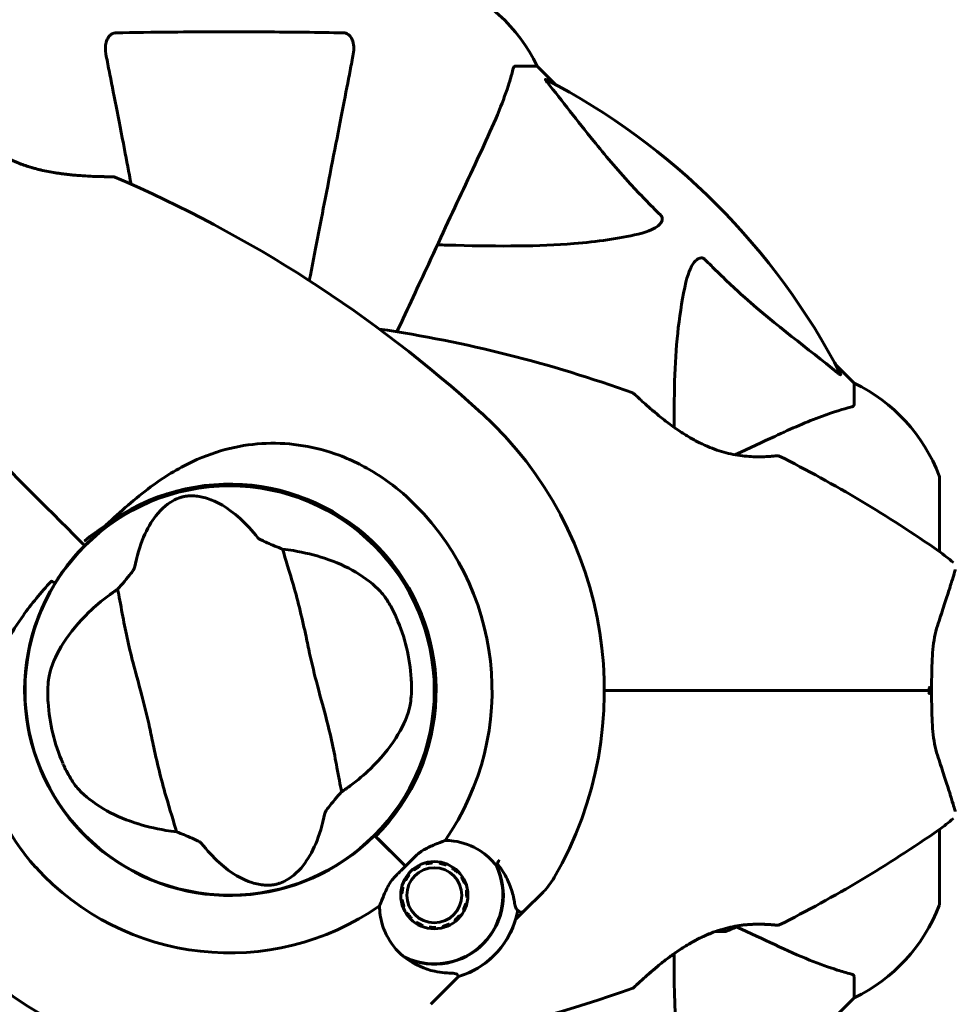
# Model space of a CAD drawing. Units: millimetres. Extents: x 10968 to 20799, y 3003 to 21998.
# Drawn here: x 18732 to 18870, y 11058 to 11203 of the extents above; entities that cross this region are included whole.
import ezdxf

# ---------------------------------------------------------------- set-up
doc = ezdxf.new("R2010")
doc.units = ezdxf.units.MM
doc.header["$LTSCALE"] = 90
doc.layers.add('Widoczne (ISO)', color=7, linetype='Continuous', lineweight=60)
doc.layers.add('Wymiar (ISO)', color=116, linetype='Continuous', lineweight=18)
doc.styles.add('Tekst etykiety (ISO)', font='tahoma.ttf')
doc.dimstyles.new('Domyślne (ISO)', dxfattribs={"dimscale": 90, "dimtxt": 3.5, "dimasz": 2.5, "dimexe": 3.175, "dimexo": 0, "dimgap": 0.762, "dimtad": 1, "dimtoh": 1, "dimdec": 0, "dimrnd": 1e-08, "dimzin": 0, "dimtxsty": 'Tekst etykiety (ISO)', "dimcen": 0.09, "dimdle": 10, "dimclrd": 256, "dimclre": 256, "dimclrt": 256, "dimadec": 0, "dimazin": 0, "dimtfac": 0.714286, "dimtdec": 0, "dimtmove": 0, "dimatfit": 3, "dimfxl": 0, "dimtolj": 1, "dimtzin": 0, "dimlwd": 50, "dimlwe": 50, "dimarcsym": 0})

# ---------------------------------------------------------------- blocks, each defined once
blk = doc.blocks.new('*D8')
at = {"layer": 'Defpoints', "color": 0}
for p in [(13887.69, 11096.38), (19146.97, 9066.03), (19146.97, 6175.68)]:
    blk.add_point(p, dxfattribs=at)
at = {"layer": 'Wymiar (ISO)', "lineweight": 50}
for p, q in [((13887.69, 11096.38), (13887.69, 5889.93)), ((19146.97, 9066.03), (19146.97, 5889.93)), ((14112.69, 6175.68), (18921.97, 6175.68))]:
    blk.add_line(p, q, dxfattribs=at)
at = {"layer": 'Wymiar (ISO)'}
for points in [[(14112.69, 6213.18), (14112.69, 6138.18), (13887.69, 6175.68)], [(18921.97, 6213.18), (18921.97, 6138.18), (19146.97, 6175.68)]]:
    blk.add_solid(points, dxfattribs=at)
at = {"layer": 'Wymiar (ISO)', "lineweight": 50, "insert": (16517.33, 6572.37), "char_height": 315, "attachment_point": 2, "style": 'Tekst etykiety (ISO)'}
blk.add_mtext('\\A1;5259', dxfattribs=at)

msp = doc.modelspace()

# ---------------------------------------------------------------- linework, layer by layer
at = {"layer": 'Widoczne (ISO)'}
for p, q in [((18805.4, 11195.88), (18808.57, 11195.88)), ((18811.31, 11193.14), (18808.57, 11195.88)), ((18808.57, 11195.88), (18811.31, 11193.14)), ((18855.27, 11149.18), (18852.52, 11151.93)), ((18852.52, 11151.93), (18855.27, 11149.18)), ((18855.27, 11146.02), (18855.27, 11149.18)), ((18867.86, 11124.32), (18867.86, 11135.18)), ((18740.32, 11126.83), (18741.56, 11125.59)), ((18741.56, 11125.59), (18740.32, 11126.83)), ((18741.56, 11125.59), (18741.91, 11125.24)), ((18741.91, 11125.24), (18741.56, 11125.59)), ((18867.86, 11072.58), (18867.86, 11083.44)), ((18784.77, 11082.38), (18784.62, 11082.53)), ((18789.16, 11077.98), (18784.77, 11082.38)), ((18789.16, 11077.98), (18785.13, 11082.02)), ((18790.42, 11077.44), (18790.31, 11077.57)), ((18791.18, 11078.14), (18791.26, 11077.98)), ((18792.19, 11078.34), (18792.14, 11078.51)), ((18793.17, 11078.67), (18793.17, 11078.49)), ((18794.17, 11078.44), (18794.2, 11078.61)), ((18795.2, 11078.35), (18795.14, 11078.18)), ((18796.02, 11077.73), (18796.12, 11077.88)), ((18789.58, 11076.84), (18789.71, 11076.73)), ((18796.92, 11077.22), (18796.8, 11077.1)), ((18797.43, 11076.33), (18797.57, 11076.42)), ((18788.64, 11075.01), (18788.81, 11074.96)), ((18789.17, 11075.89), (18789.01, 11075.97)), ((18798.05, 11075.5), (18797.88, 11075.43)), ((18788.65, 11073.97), (18788.48, 11073.98)), ((18798.14, 11074.47), (18798.31, 11074.5)), ((18798.37, 11073.46), (18798.19, 11073.47)), ((18806.62, 11071.37), (18809.5, 11074.24)), ((18788.53, 11072.95), (18788.71, 11072.98)), ((18788.96, 11072.01), (18788.8, 11071.95)), ((18798.04, 11072.49), (18798.2, 11072.44)), ((18789.27, 11071.03), (18789.42, 11071.12)), ((18790.05, 11070.35), (18789.92, 11070.22)), ((18797.14, 11070.72), (18797.27, 11070.61)), ((18797.83, 11071.48), (18797.68, 11071.55)), ((18805.4, 11070.14), (18806.62, 11071.37)), ((18790.73, 11069.57), (18790.82, 11069.72)), ((18791.71, 11069.27), (18791.65, 11069.1)), ((18792.65, 11068.84), (18792.67, 11069.01)), ((18793.67, 11068.95), (18793.68, 11068.78)), ((18794.7, 11068.94), (18794.66, 11069.11)), ((18795.59, 11069.47), (18795.67, 11069.31)), ((18796.54, 11069.88), (18796.43, 11070.01)), ((18797, 11061.75), (18795.78, 11060.53)), ((18855.27, 11061.75), (18855.27, 11058.58)), ((18795.78, 11060.53), (18792.9, 11057.65)), ((18852.52, 11055.84), (18855.27, 11058.58)), ((18855.27, 11058.58), (18852.52, 11055.84))]:
    msp.add_line(p, q, dxfattribs=at)
for centre, radius in [((18763.27, 11103.88), 30.15), ((18793.42, 11073.72), 4.95), ((18793.42, 11073.72), 4.05)]:
    msp.add_circle(centre, radius, dxfattribs=at)
for centre, radius, start, end in [((18786.04, 11185.04), 25, 25.6956, 69.1867), ((18786.04, 11185.04), 25, 25.6956, 69.1867), ((18763.27, 11103.88), 101.36, 27.3738, 62.6262), ((18746.18, 11179.07), 0.5, 66.7412, 89.778), ((18669.74, 11001.23), 194.07, 47.662, 66.7412), ((18756.82, 10965.17), 194.07, 70.1586, 81.5538), ((18844.43, 11126.65), 25, 20.8133, 64.3044), ((18844.43, 11126.65), 25, 20.8133, 64.3044), ((18822.52, 11147.24), 0.5, 46.562, 70.1586), ((18763.27, 11103.88), 55.2, 330.0482, 47.662), ((18844.02, 11137.98), 0.5, 63.2249, 96.4412), ((18756.82, 10965.17), 194.07, 55.1334, 63.2249), ((18866.86, 11135.18), 1, 0, 20.8133), ((18866.86, 11135.18), 1, 0, 20.8133), ((18763.27, 11103.88), 30.2, 315, 135), ((18763.27, 11103.88), 30.41, 315, 126.7901), ((18763.27, 11103.88), 38.66, 325.161, 47.662), ((18763.27, 11103.88), 30.2, 135, 135.8934), ((18853.47, 11103.88), 25, 48.9526, 55.1334), ((18763.27, 11103.88), 30.2, 148.387, 315), ((18763.27, 11103.88), 26.81, 3.6853, 23.5868), ((18763.27, 11103.88), 26.81, 183.6853, 203.5868), ((18853.47, 11103.88), 25, 304.8666, 311.0474), ((18756.82, 11242.6), 194.07, 296.7751, 304.8666), ((18763.27, 11103.88), 38.66, 222.338, 304.839), ((18793.42, 11073.72), 10.11, 244.0409, 25.9591), ((18793.42, 11073.72), 10.17, 245.6097, 26.1603), ((18763.27, 11103.88), 46.93, 326.7502, 327.8557), ((18802.43, 11081.32), 10, 315, 330.0482), ((18844.43, 11081.11), 25, 295.6956, 339.1867), ((18844.43, 11081.11), 25, 295.6956, 339.1867), ((18866.86, 11072.58), 1, 339.1867, 0), ((18866.86, 11072.58), 1, 339.1867, 0), ((18793.42, 11073.72), 12.5, 286.6424, 349.6349), ((18793.42, 11073.72), 12.5, 286.6424, 343.3576), ((18833.27, 11077.55), 9.67, 288.7689, 300.5106), ((18844.02, 11069.79), 0.5, 263.5588, 296.7751), ((18763.27, 11103.88), 55.2, 222.338, 299.9518), ((18822.52, 11060.52), 0.5, 289.8414, 313.438), ((18756.82, 11242.6), 194.07, 272.662, 289.8414)]:
    msp.add_arc(centre, radius, start, end, dxfattribs=at)
for centre, ratio, start_param, end_param in [((18835.4, 11077.55), 0.703363, 6.202126, 6.368921), ((18834.03, 11077.55), 0.967279, 0.100898, 0.189619), ((18836.16, 11077.55), 0.263916, 6.093567, 6.372631)]:
    msp.add_ellipse(centre, major_axis=(0, -9.19), ratio=ratio, start_param=start_param, end_param=end_param, dxfattribs=at)
for points, knots in [([(18745.04, 11197.65), (18744.92, 11198.27), (18744.94, 11198.87), (18745.14, 11199.66), (18745.26, 11199.92), (18745.5, 11200.27), (18745.61, 11200.4), (18745.85, 11200.59), (18745.96, 11200.65), (18746.15, 11200.72), (18746.22, 11200.74), (18746.36, 11200.77), (18746.44, 11200.78), (18746.51, 11200.78)], [0, 0, 0, 0, 0.2316755, 0.2316755, 0.3642878, 0.3642878, 0.4481993, 0.4481993, 0.5091909, 0.5091909, 0.5443069, 0.5443069, 0.5810898, 0.5810898, 0.5810898, 0.5810898]), ([(18746.51, 11200.78), (18749.18, 11200.83), (18751.96, 11200.87), (18759.27, 11200.93), (18763.85, 11200.94), (18772.39, 11200.89), (18776.31, 11200.85), (18780.02, 11200.78)], [-3.948618, -3.948618, -3.948618, -3.948618, -3.078035, -3.078035, -1.710872, -1.710872, -0.498651, -0.498651, -0.498651, -0.498651]), ([(18780.02, 11200.78), (18780.15, 11200.78), (18780.28, 11200.76), (18780.52, 11200.68), (18780.62, 11200.62), (18780.84, 11200.47), (18780.94, 11200.38), (18781.16, 11200.11), (18781.26, 11199.93), (18781.46, 11199.47), (18781.53, 11199.13), (18781.59, 11198.39), (18781.56, 11198.02), (18781.49, 11197.65)], [0, 0, 0, 0, 0.0405527, 0.0405527, 0.0770027, 0.0770027, 0.1196644, 0.1196644, 0.1860906, 0.1860906, 0.2931262, 0.2931262, 0.4025768, 0.4025768, 0.4025768, 0.4025768]), ([(18745.04, 11197.65), (18745.18, 11196.9), (18745.34, 11196.09), (18745.81, 11193.66), (18746.16, 11191.9), (18746.91, 11188.01), (18747.33, 11185.89), (18748.09, 11181.97), (18748.42, 11180.27), (18748.76, 11178.48)], [0.494658, 0.494658, 0.494658, 0.494658, 1.116027, 1.116027, 2.232055, 2.232055, 3.348082, 3.348082, 4.144817, 4.144817, 4.144817, 4.144817]), ([(18775, 11164.27), (18775.84, 11168.56), (18776.62, 11172.59), (18777.34, 11176.29), (18777.84, 11178.88), (18778.32, 11181.31), (18779.2, 11185.88), (18779.62, 11188.01), (18780.37, 11191.89), (18780.72, 11193.66), (18781.19, 11196.09), (18781.35, 11196.9), (18781.49, 11197.65)], [2.867497, 2.867497, 2.867497, 2.867497, 4.465509, 4.465509, 4.465509, 5.581887, 5.581887, 6.698264, 6.698264, 7.814641, 7.814641, 8.436361, 8.436361, 8.436361, 8.436361]), ([(18800.71, 11184.18), (18801.55, 11185.99), (18802.32, 11187.72), (18803.56, 11190.79), (18804.06, 11192.16), (18804.67, 11194.11), (18804.85, 11194.77), (18805.01, 11195.37)], [-2.923859, -2.923859, -2.923859, -2.923859, -1.830403, -1.830403, -0.841646, -0.841646, -0.273627, -0.273627, -0.273627, -0.273627]), ([(18805.4, 11195.88), (18805.32, 11195.88), (18805.26, 11195.86), (18805.12, 11195.73), (18805.07, 11195.58), (18805.01, 11195.37)], [0, 0, 0, 0, 0.0651008, 0.0651008, 0.1767336, 0.1767336, 0.1767336, 0.1767336]), ([(18810.08, 11193.45), (18810.08, 11193.46), (18810.07, 11193.47), (18809.97, 11193.6), (18809.88, 11193.71), (18809.8, 11193.85), (18809.78, 11193.89), (18809.79, 11193.92), (18809.81, 11193.92), (18809.86, 11193.9), (18809.86, 11193.9), (18809.87, 11193.9)], [0.8751293, 0.8751293, 0.8751293, 0.8751293, 0.8786792, 0.8786792, 0.9337906, 0.9337906, 0.9692974, 0.9692974, 1.0016433, 1.0016433, 1.0082698, 1.0082698, 1.0082698, 1.0082698]), ([(18810.08, 11193.45), (18812.25, 11190.77), (18814.49, 11187.83), (18818.55, 11182.81), (18820.32, 11180.69), (18823.73, 11176.97), (18825.21, 11175.45), (18826.74, 11173.95)], [-3.381682, -3.381682, -3.381682, -3.381682, -2.051079, -2.051079, -1.136838, -1.136838, -0.473976, -0.473976, -0.473976, -0.473976]), ([(18746.18, 11179.57), (18746.18, 11179.57), (18746.14, 11179.57), (18746.01, 11179.57), (18745.91, 11179.57), (18745.65, 11179.57), (18745.48, 11179.57), (18745.06, 11179.58), (18744.8, 11179.59), (18744.19, 11179.6), (18743.84, 11179.61), (18743, 11179.64), (18742.52, 11179.66), (18741.42, 11179.73), (18740.8, 11179.77), (18739.45, 11179.9), (18738.7, 11179.99), (18737.57, 11180.16), (18737.19, 11180.22), (18736.44, 11180.36), (18736.07, 11180.44), (18735.01, 11180.67), (18734.31, 11180.86), (18733.03, 11181.26), (18732.45, 11181.47), (18731.39, 11181.91), (18730.89, 11182.13), (18729.98, 11182.6), (18729.56, 11182.83), (18728.77, 11183.32), (18728.4, 11183.56), (18727.69, 11184.07), (18727.36, 11184.33), (18726.73, 11184.84), (18726.44, 11185.1), (18725.9, 11185.59), (18725.65, 11185.84), (18725.21, 11186.28), (18725.01, 11186.49), (18724.69, 11186.84), (18724.55, 11187), (18724.36, 11187.22), (18724.29, 11187.29), (18724.2, 11187.4), (18724.18, 11187.42), (18724.18, 11187.42)], [-5.135325, -5.135325, -5.135325, -5.135325, -5.01869, -5.01869, -4.899461, -4.899461, -4.77145, -4.77145, -4.630815, -4.630815, -4.470475, -4.470475, -4.284616, -4.284616, -4.07056, -4.07056, -3.834097, -3.834097, -3.716513, -3.716513, -3.603757, -3.603757, -3.391802, -3.391802, -3.211601, -3.211601, -3.051451, -3.051451, -2.903662, -2.903662, -2.75807, -2.75807, -2.610572, -2.610572, -2.457406, -2.457406, -2.297033, -2.297033, -2.133025, -2.133025, -1.965731, -1.965731, -1.82289, -1.82289, -1.680048, -1.680048, -1.680048, -1.680048]), ([(18724.18, 11187.42), (18724.18, 11187.42), (18724.21, 11187.39), (18724.33, 11187.25), (18724.42, 11187.15), (18724.66, 11186.88), (18724.81, 11186.71), (18725.17, 11186.32), (18725.39, 11186.1), (18725.87, 11185.62), (18726.14, 11185.37), (18726.73, 11184.84), (18727.05, 11184.57), (18727.74, 11184.04), (18728.09, 11183.78), (18728.84, 11183.27), (18729.24, 11183.02), (18730.06, 11182.55), (18730.49, 11182.33), (18731.39, 11181.91), (18731.86, 11181.7), (18732.86, 11181.32), (18733.39, 11181.14), (18734.53, 11180.8), (18735.14, 11180.64), (18736.45, 11180.35), (18737.14, 11180.23), (18738.57, 11180.01), (18739.31, 11179.92), (18740.38, 11179.81), (18740.74, 11179.78), (18741.41, 11179.73), (18741.73, 11179.71), (18742.63, 11179.66), (18743.17, 11179.63), (18744.1, 11179.6), (18744.48, 11179.59), (18745.1, 11179.58), (18745.35, 11179.58), (18745.73, 11179.57), (18745.88, 11179.57), (18746.11, 11179.57), (18746.18, 11179.57), (18746.18, 11179.57)], [-1.680048, -1.680048, -1.680048, -1.680048, -1.516036, -1.516036, -1.349931, -1.349931, -1.182492, -1.182492, -1.016732, -1.016732, -0.853593, -0.853593, -0.695436, -0.695436, -0.544543, -0.544543, -0.397581, -0.397581, -0.252375, -0.252375, -0.10089, -0.10089, 0.063714, 0.063714, 0.249174, 0.249174, 0.460411, 0.460411, 0.696489, 0.696489, 0.814568, 0.814568, 0.928117, 0.928117, 1.142095, 1.142095, 1.321936, 1.321936, 1.474461, 1.474461, 1.607979, 1.607979, 1.77459, 1.77459, 1.77459, 1.77459]), ([(18787.91, 11156.73), (18789.53, 11160.21), (18791.09, 11163.54), (18794.57, 11171.01), (18796.4, 11174.95), (18798.01, 11178.4), (18798.99, 11180.5), (18799.89, 11182.43), (18800.71, 11184.18)], [2.647976, 2.647976, 2.647976, 2.647976, 4.09795, 4.09795, 6.113906, 6.113906, 6.113906, 7.34072, 7.34072, 7.34072, 7.34072]), ([(18826.74, 11173.95), (18826.75, 11173.94), (18826.76, 11173.93), (18826.81, 11173.88), (18826.85, 11173.83), (18826.92, 11173.72), (18826.95, 11173.66), (18827, 11173.52), (18827.01, 11173.44), (18827, 11173.21), (18826.96, 11173.07), (18826.82, 11172.8), (18826.71, 11172.66), (18826.58, 11172.53), (18826.15, 11172.1), (18825.37, 11171.67), (18823.96, 11171.25), (18823.7, 11171.18), (18823.43, 11171.12)], [3.5334714, 3.5334714, 3.5334714, 3.5334714, 3.5360525, 3.5360525, 3.5562458, 3.5562458, 3.5793269, 3.5793269, 3.6167663, 3.6167663, 3.6956214, 3.6956214, 3.804605, 3.804605, 3.804605, 4.1935737, 4.1935737, 4.2774028, 4.2774028, 4.2774028, 4.2774028]), ([(18823.43, 11171.12), (18820.6, 11170.46), (18817.45, 11170), (18808.84, 11169.31), (18803.04, 11169.31), (18795.71, 11169.5), (18794.8, 11169.52), (18793.89, 11169.55)], [-5.840532, -5.840532, -5.840532, -5.840532, -4.31233, -4.31233, -2.04169, -2.04169, -1.725442, -1.725442, -1.725442, -1.725442]), ([(18830.5, 11164.05), (18830.87, 11165.63), (18831.38, 11166.67), (18831.92, 11167.2), (18832.13, 11167.42), (18832.36, 11167.55), (18832.67, 11167.62), (18832.78, 11167.63), (18832.96, 11167.6), (18833.04, 11167.57), (18833.17, 11167.5), (18833.22, 11167.46), (18833.29, 11167.4), (18833.31, 11167.38), (18833.33, 11167.36)], [4.2161666, 4.2161666, 4.2161666, 4.2161666, 4.692072, 4.692072, 4.692072, 4.8854145, 4.8854145, 4.96663, 4.96663, 5.010038, 5.010038, 5.039388, 5.039388, 5.0498949, 5.0498949, 5.0498949, 5.0498949]), ([(18833.33, 11167.36), (18833.74, 11166.95), (18834.15, 11166.53), (18836.1, 11164.59), (18837.63, 11163.15), (18843.8, 11157.67), (18848.37, 11154.31), (18852.84, 11150.7)], [-3.292921, -3.292921, -3.292921, -3.292921, -3.092582, -3.092582, -2.344532, -2.344532, -0.096806, -0.096806, -0.096806, -0.096806]), ([(18828.76, 11142.65), (18828.72, 11148.07), (18828.87, 11152.97), (18829.64, 11159.69), (18830.01, 11161.93), (18830.5, 11164.05)], [-6.2831, -6.2831, -6.2831, -6.2831, -3.871284, -3.871284, -2.578772, -2.578772, -2.578772, -2.578772]), ([(18853.28, 11150.49), (18853.3, 11150.45), (18853.31, 11150.42), (18853.29, 11150.4), (18853.26, 11150.4), (18853.17, 11150.45), (18853.11, 11150.49), (18852.97, 11150.59), (18852.91, 11150.64), (18852.84, 11150.7)], [0.66790836, 0.66790836, 0.66790836, 0.66790836, 0.68756319, 0.68756319, 0.70698655, 0.70698655, 0.72910654, 0.72910654, 0.74763999, 0.74763999, 0.74763999, 0.74763999]), ([(18843.96, 11138.48), (18843.96, 11138.48), (18843.91, 11138.47), (18843.73, 11138.45), (18843.6, 11138.44), (18843.24, 11138.4), (18843.01, 11138.38), (18842.48, 11138.35), (18842.17, 11138.33), (18841.49, 11138.31), (18841.12, 11138.31), (18840.33, 11138.33), (18839.9, 11138.35), (18839.03, 11138.43), (18838.59, 11138.48), (18837.7, 11138.62), (18837.24, 11138.71), (18836.32, 11138.92), (18835.86, 11139.05), (18834.93, 11139.35), (18834.46, 11139.52), (18833.49, 11139.91), (18832.99, 11140.14), (18831.96, 11140.65), (18831.43, 11140.94), (18830.33, 11141.6), (18829.76, 11141.96), (18828.62, 11142.74), (18828.05, 11143.16), (18827.22, 11143.8), (18826.96, 11144.01), (18826.19, 11144.63), (18825.72, 11145.02), (18824.92, 11145.72), (18824.57, 11146.03), (18823.99, 11146.55), (18823.76, 11146.76), (18823.4, 11147.1), (18823.25, 11147.23), (18823.05, 11147.43), (18822.98, 11147.49), (18822.88, 11147.58), (18822.86, 11147.6), (18822.86, 11147.6)], [-1.670426, -1.670426, -1.670426, -1.670426, -1.506902, -1.506902, -1.341279, -1.341279, -1.174001, -1.174001, -1.007842, -1.007842, -0.843818, -0.843818, -0.684575, -0.684575, -0.532983, -0.532983, -0.386198, -0.386198, -0.242391, -0.242391, -0.093746, -0.093746, 0.066234, 0.066234, 0.24486, 0.24486, 0.447157, 0.447157, 0.673502, 0.673502, 0.788155, 0.788155, 1.010678, 1.010678, 1.20757, 1.20757, 1.373826, 1.373826, 1.518853, 1.518853, 1.637616, 1.637616, 1.75638, 1.75638, 1.75638, 1.75638]), ([(18854.75, 11145.63), (18854.92, 11145.67), (18855.06, 11145.72), (18855.22, 11145.84), (18855.27, 11145.92), (18855.27, 11146.02)], [0, 0, 0, 0, 0.1541752, 0.1541752, 0.2866473, 0.2866473, 0.2866473, 0.2866473]), ([(18854.75, 11145.63), (18853.73, 11145.36), (18852.33, 11144.96), (18848.38, 11143.5), (18846.05, 11142.48), (18843.57, 11141.33)], [-2.891192, -2.891192, -2.891192, -2.891192, -1.528318, -1.528318, 0, 0, 0, 0]), ([(18843.57, 11141.33), (18841.81, 11140.51), (18839.88, 11139.61), (18837.78, 11138.63), (18837.77, 11138.63), (18837.76, 11138.62), (18837.75, 11138.62)], [4.887094, 4.887094, 4.887094, 4.887094, 6.113907, 6.113907, 6.113907, 6.120348, 6.120348, 6.120348, 6.120348]), ([(18745.05, 11128.24), (18747.2, 11130.25), (18749.36, 11132.19), (18753.58, 11135.31), (18755.59, 11136.56), (18761.49, 11139.34), (18765.16, 11140.16), (18772.3, 11140.43), (18775.93, 11139.83), (18781.43, 11137.78), (18783.38, 11136.79), (18786.66, 11134.67), (18788.03, 11133.62), (18789.3, 11132.46)], [0.437394, 0.437394, 0.437394, 0.437394, 1.335665, 1.335665, 2.108644, 2.108644, 3.44936, 3.44936, 4.840595, 4.840595, 5.656639, 5.656639, 6.296646, 6.296646, 6.296646, 6.296646]), ([(18749.24, 11121.96), (18749.94, 11125.44), (18751.08, 11127.92), (18753.31, 11130.78), (18754.27, 11131.53), (18755.39, 11132.09), (18755.59, 11132.18), (18755.95, 11132.3), (18756.11, 11132.35), (18756.44, 11132.44), (18756.59, 11132.47), (18756.93, 11132.52), (18757.11, 11132.54), (18757.55, 11132.57), (18757.83, 11132.57), (18758.68, 11132.51), (18759.31, 11132.4), (18761.32, 11131.75), (18762.97, 11130.89), (18765.7, 11128.4), (18766.59, 11127.45), (18767.44, 11126.37)], [0.206777, 0.206777, 0.206777, 0.206777, 1.765843, 1.765843, 2.836318, 2.836318, 3.102384, 3.102384, 3.308115, 3.308115, 3.490318, 3.490318, 3.717936, 3.717936, 4.112889, 4.112889, 4.940235, 4.940235, 6.583199, 6.583199, 7.390591, 7.390591, 7.390591, 7.390591]), ([(18745.05, 11128.24), (18743.97, 11127.53), (18742.92, 11126.77), (18741.91, 11125.94), (18741.91, 11125.93), (18741.9, 11125.93)], [2.9230718, 2.9230718, 2.9230718, 2.9230718, 3.1347187, 3.1347187, 3.136385, 3.136385, 3.136385, 3.136385]), ([(18767.44, 11126.37), (18767.47, 11126.35), (18767.5, 11126.32), (18767.58, 11126.26), (18767.63, 11126.22), (18767.78, 11126.13), (18767.9, 11126.07), (18768.23, 11125.9), (18768.5, 11125.78), (18769.52, 11125.33), (18770.35, 11124.99), (18771.08, 11124.71)], [0, 0, 0, 0, 0.0151508, 0.0151508, 0.033742, 0.033742, 0.0697851, 0.0697851, 0.143535, 0.143535, 0.3191937, 0.3191937, 0.3191937, 0.3191937]), ([(18737.55, 11119.71), (18737.71, 11119.98), (18737.89, 11120.25), (18739.1, 11122.09), (18740.28, 11123.56), (18741.58, 11124.9)], [8.9921845, 8.9921845, 8.9921845, 8.9921845, 9.0889572, 9.0889572, 9.6578931, 9.6578931, 9.6578931, 9.6578931]), ([(18779.76, 11088.95), (18779.54, 11089.99), (18779.33, 11091.19), (18778.66, 11094.81), (18778.13, 11097.36), (18777.2, 11100.94), (18776.72, 11102.63), (18775.78, 11106.18), (18775.4, 11107.73), (18774.87, 11110.18), (18774.7, 11111.02), (18774, 11114.29), (18773.37, 11116.95), (18772.07, 11121.45), (18771.49, 11123.24), (18771.08, 11124.71)], [-8.670723, -8.670723, -8.670723, -8.670723, -7.629846, -7.629846, -5.858386, -5.858386, -5.058101, -5.058101, -4.413951, -4.413951, -4.068779, -4.068779, -3.024201, -3.024201, -2.152299, -2.152299, -2.152299, -2.152299]), ([(18772.67, 11124.49), (18774.3, 11124.22), (18775.82, 11123.84), (18778.96, 11122.81), (18780.51, 11122.1), (18783.31, 11120.45), (18784.53, 11119.49), (18785.5, 11118.47)], [0.194826, 0.194826, 0.194826, 0.194826, 0.760477, 0.760477, 1.454331, 1.454331, 2.202676, 2.202676, 2.202676, 2.202676]), ([(18746.77, 11118.81), (18747.09, 11119.16), (18747.43, 11119.56), (18748.13, 11120.39), (18748.46, 11120.79), (18748.88, 11121.33), (18749.01, 11121.51), (18749.14, 11121.72), (18749.18, 11121.79), (18749.23, 11121.89), (18749.24, 11121.93), (18749.24, 11121.96)], [0.0301438, 0.0301438, 0.0301438, 0.0301438, 0.2023187, 0.2023187, 0.3866192, 0.3866192, 0.4998078, 0.4998078, 0.5509934, 0.5509934, 0.5793275, 0.5793275, 0.5793275, 0.5793275]), ([(18867.55, 11113.4), (18867.87, 11114.38), (18868.17, 11115.31), (18868.73, 11117.03), (18868.98, 11117.8), (18869.41, 11119.16), (18869.59, 11119.76), (18869.89, 11120.71), (18870, 11121.08), (18870.15, 11121.57), (18870.18, 11121.69), (18870.18, 11121.69)], [0, 0, 0, 0, 0.363611, 0.363611, 0.727223, 0.727223, 1.090834, 1.090834, 1.454445, 1.454445, 1.818057, 1.818057, 1.818057, 1.818057]), ([(18734.69, 11077.84), (18732.54, 11080.2), (18730.76, 11082.88), (18727.95, 11089.02), (18727.07, 11092.47), (18726.68, 11099.44), (18727.16, 11102.85), (18729.26, 11109.14), (18730.74, 11111.91), (18733.84, 11116.34), (18735.21, 11118.01), (18736.66, 11119.64)], [0.155968, 0.155968, 0.155968, 0.155968, 1.115261, 1.115261, 2.198537, 2.198537, 3.266815, 3.266815, 4.24236, 4.24236, 4.896886, 4.896886, 4.896886, 4.896886]), ([(18737.09, 11119.97), (18737.09, 11119.97), (18737.09, 11119.97), (18737.08, 11119.97), (18737.08, 11119.97), (18737.06, 11119.98), (18737.05, 11119.97), (18737, 11119.96), (18736.96, 11119.93), (18736.83, 11119.82), (18736.74, 11119.72), (18736.66, 11119.64), (18736.66, 11119.64), (18736.66, 11119.64)], [-0.6769435, -0.6769435, -0.6769435, -0.6769435, -0.6754271, -0.6754271, -0.6691157, -0.6691157, -0.6591481, -0.6591481, -0.6186601, -0.6186601, -0.5430404, -0.5430404, -0.5428072, -0.5428072, -0.5428072, -0.5428072]), ([(18737.09, 11119.97), (18737.15, 11119.93), (18737.2, 11119.9), (18737.31, 11119.84), (18737.36, 11119.81), (18737.44, 11119.76), (18737.48, 11119.74), (18737.51, 11119.72), (18737.53, 11119.72), (18737.54, 11119.71), (18737.55, 11119.71), (18737.55, 11119.71), (18737.55, 11119.71), (18737.55, 11119.71)], [-0.08051023, -0.08051023, -0.08051023, -0.08051023, -0.06099229, -0.06099229, -0.04146746, -0.04146746, -0.02192661, -0.02192661, -0.01096396, -0.01096396, 0, 0, 0.00031689, 0.00031689, 0.00031689, 0.00031689]), ([(18746.77, 11118.81), (18746.99, 11117.78), (18747.2, 11116.57), (18747.87, 11112.95), (18748.4, 11110.41), (18749.33, 11106.83), (18749.81, 11105.13), (18750.75, 11101.58), (18751.13, 11100.04), (18751.66, 11097.58), (18751.83, 11096.74), (18752.53, 11093.47), (18753.16, 11090.82), (18754.46, 11086.31), (18755.04, 11084.52), (18755.45, 11083.05)], [-8.670723, -8.670723, -8.670723, -8.670723, -7.629846, -7.629846, -5.858386, -5.858386, -5.058101, -5.058101, -4.413951, -4.413951, -4.068779, -4.068779, -3.024201, -3.024201, -2.152299, -2.152299, -2.152299, -2.152299]), ([(18785.5, 11118.47), (18785.71, 11118.25), (18785.94, 11117.96), (18786.48, 11117.19), (18786.8, 11116.67), (18787.25, 11115.85), (18787.39, 11115.58), (18787.58, 11115.18), (18787.64, 11115.05), (18787.75, 11114.82), (18787.79, 11114.72), (18787.84, 11114.61)], [0.0009406, 0.0009406, 0.0009406, 0.0009406, 0.1628187, 0.1628187, 0.3680847, 0.3680847, 0.460016, 0.460016, 0.5029793, 0.5029793, 0.5371055, 0.5371055, 0.5371055, 0.5371055]), ([(18736.82, 11106.66), (18737.22, 11108.04), (18737.87, 11109.48), (18739.76, 11112.43), (18741, 11113.94), (18743.41, 11116.26), (18744.39, 11117.09), (18745.46, 11117.88)], [0.001121, 0.001121, 0.001121, 0.001121, 0.764369, 0.764369, 1.553549, 1.553549, 2.013862, 2.013862, 2.013862, 2.013862]), ([(18866.69, 11103.89), (18866.69, 11104.58), (18866.69, 11105.27), (18866.71, 11106.65), (18866.72, 11107.32), (18866.77, 11108.65), (18866.81, 11109.3), (18866.93, 11110.56), (18867.01, 11111.17), (18867.23, 11112.33), (18867.37, 11112.88), (18867.55, 11113.4)], [0.270296, 0.270296, 0.270296, 0.270296, 0.47906, 0.47906, 0.687824, 0.687824, 0.896588, 0.896588, 1.105352, 1.105352, 1.314116, 1.314116, 1.314116, 1.314116]), ([(18736.51, 11102.16), (18736.5, 11102.3), (18736.49, 11102.44), (18736.48, 11102.79), (18736.47, 11102.99), (18736.46, 11103.6), (18736.47, 11104), (18736.52, 11104.88), (18736.56, 11105.35), (18736.68, 11106.1), (18736.75, 11106.4), (18736.82, 11106.66)], [0.0015488, 0.0015488, 0.0015488, 0.0015488, 0.0439954, 0.0439954, 0.1059642, 0.1059642, 0.2312081, 0.2312081, 0.396855, 0.396855, 0.537373, 0.537373, 0.537373, 0.537373]), ([(18790.02, 11105.61), (18790.03, 11105.46), (18790.04, 11105.32), (18790.06, 11104.98), (18790.06, 11104.77), (18790.07, 11104.16), (18790.06, 11103.76), (18790.01, 11102.88), (18789.97, 11102.42), (18789.85, 11101.67), (18789.78, 11101.36), (18789.71, 11101.11)], [0.0015489, 0.0015489, 0.0015489, 0.0015489, 0.0439954, 0.0439954, 0.1059641, 0.1059641, 0.2312079, 0.2312079, 0.3968548, 0.3968548, 0.5373731, 0.5373731, 0.5373731, 0.5373731]), ([(18818.47, 11103.88), (18820.34, 11103.88), (18822.2, 11103.88), (18834.09, 11103.88), (18844.05, 11103.88), (18853.81, 11103.88)], [2.443128, 2.443128, 2.443128, 2.443128, 3.002595, 3.002595, 6.00519, 6.00519, 6.00519, 6.00519]), ([(18853.81, 11103.88), (18844.05, 11103.88), (18834.09, 11103.88), (18822.2, 11103.88), (18820.34, 11103.88), (18818.47, 11103.88)], [0, 0, 0, 0, 3.002595, 3.002595, 3.562062, 3.562062, 3.562062, 3.562062]), ([(18853.81, 11103.88), (18854, 11103.88), (18854.17, 11103.88), (18854.66, 11103.88), (18854.96, 11103.88), (18855.58, 11103.88), (18855.89, 11103.88), (18857.91, 11103.88), (18859.58, 11103.88), (18862.32, 11103.88), (18863.41, 11103.88), (18865.22, 11103.88), (18865.96, 11103.88), (18866.68, 11103.88)], [7.40112, 7.40112, 7.40112, 7.40112, 7.457097, 7.457097, 7.554849, 7.554849, 7.656364, 7.656364, 8.213749, 8.213749, 8.588076, 8.588076, 8.848957, 8.848957, 8.848957, 8.848957]), ([(18866.68, 11103.88), (18865.96, 11103.88), (18865.22, 11103.88), (18863.41, 11103.88), (18862.32, 11103.88), (18859.58, 11103.88), (18857.91, 11103.88), (18855.89, 11103.88), (18855.58, 11103.88), (18854.96, 11103.88), (18854.66, 11103.88), (18854.17, 11103.88), (18854, 11103.88), (18853.81, 11103.88)], [0.387009, 0.387009, 0.387009, 0.387009, 0.647912, 0.647912, 1.022217, 1.022217, 1.579602, 1.579602, 1.681117, 1.681117, 1.778869, 1.778869, 1.834847, 1.834847, 1.834847, 1.834847]), ([(18866.23, 11104.39), (18866.23, 11104.39), (18866.23, 11104.39), (18866.31, 11104.32), (18866.38, 11104.26), (18866.5, 11104.14), (18866.55, 11104.08), (18866.63, 11103.98), (18866.66, 11103.94), (18866.68, 11103.89), (18866.69, 11103.88), (18866.68, 11103.88)], [-0.0005465, -0.0005465, -0.0005465, -0.0005465, 0, 0, 0.0338117, 0.0338117, 0.0663563, 0.0663563, 0.0988154, 0.0988154, 0.1241118, 0.1241118, 0.1241118, 0.1241118]), ([(18866.23, 11103.37), (18866.23, 11103.37), (18866.23, 11103.37), (18866.31, 11103.44), (18866.38, 11103.51), (18866.5, 11103.63), (18866.55, 11103.69), (18866.63, 11103.79), (18866.66, 11103.83), (18866.68, 11103.87), (18866.69, 11103.88), (18866.68, 11103.88)], [-0.1079607, -0.1079607, -0.1079607, -0.1079607, -0.1074874, -0.1074874, -0.0782047, -0.0782047, -0.0500193, -0.0500193, -0.021908, -0.021908, 0, 0, 0, 0]), ([(18867.55, 11094.37), (18867.37, 11094.89), (18867.23, 11095.44), (18867.01, 11096.6), (18866.93, 11097.21), (18866.81, 11098.46), (18866.77, 11099.11), (18866.72, 11100.44), (18866.71, 11101.12), (18866.69, 11102.49), (18866.69, 11103.19), (18866.69, 11103.88)], [0, 0, 0, 0, 0.208764, 0.208764, 0.417528, 0.417528, 0.626292, 0.626292, 0.835056, 0.835056, 1.04382, 1.04382, 1.04382, 1.04382]), ([(18789.71, 11101.11), (18789.31, 11099.73), (18788.66, 11098.29), (18786.78, 11095.34), (18785.54, 11093.82), (18783.12, 11091.51), (18782.14, 11090.68), (18781.07, 11089.88)], [0.001121, 0.001121, 0.001121, 0.001121, 0.764369, 0.764369, 1.553549, 1.553549, 2.013862, 2.013862, 2.013862, 2.013862]), ([(18870.18, 11086.07), (18870.18, 11086.07), (18870.15, 11086.2), (18870, 11086.69), (18869.88, 11087.06), (18869.59, 11088.01), (18869.41, 11088.6), (18868.98, 11089.97), (18868.73, 11090.74), (18868.17, 11092.45), (18867.87, 11093.38), (18867.55, 11094.37)], [1.818057, 1.818057, 1.818057, 1.818057, 2.182362, 2.182362, 2.546667, 2.546667, 2.910972, 2.910972, 3.275277, 3.275277, 3.639582, 3.639582, 3.639582, 3.639582]), ([(18741.03, 11089.3), (18740.82, 11089.52), (18740.59, 11089.81), (18740.05, 11090.58), (18739.73, 11091.09), (18739.28, 11091.92), (18739.14, 11092.18), (18738.95, 11092.58), (18738.89, 11092.71), (18738.78, 11092.95), (18738.74, 11093.05), (18738.69, 11093.15)], [0.0009407, 0.0009407, 0.0009407, 0.0009407, 0.1628187, 0.1628187, 0.3680848, 0.3680848, 0.460016, 0.460016, 0.5029794, 0.5029794, 0.5371056, 0.5371056, 0.5371056, 0.5371056]), ([(18753.86, 11083.28), (18752.23, 11083.55), (18750.71, 11083.92), (18747.57, 11084.96), (18746.02, 11085.66), (18743.22, 11087.31), (18742, 11088.27), (18741.03, 11089.3)], [0.194826, 0.194826, 0.194826, 0.194826, 0.760477, 0.760477, 1.454331, 1.454331, 2.202676, 2.202676, 2.202676, 2.202676]), ([(18779.76, 11088.95), (18779.44, 11088.6), (18779.1, 11088.21), (18778.4, 11087.38), (18778.07, 11086.98), (18777.65, 11086.44), (18777.52, 11086.26), (18777.39, 11086.04), (18777.35, 11085.97), (18777.3, 11085.87), (18777.29, 11085.84), (18777.29, 11085.81)], [0.0301438, 0.0301438, 0.0301438, 0.0301438, 0.2023187, 0.2023187, 0.3866192, 0.3866192, 0.4998078, 0.4998078, 0.5509934, 0.5509934, 0.5793275, 0.5793275, 0.5793275, 0.5793275]), ([(18777.29, 11085.81), (18776.59, 11082.32), (18775.45, 11079.84), (18773.22, 11076.98), (18772.26, 11076.23), (18771.15, 11075.68), (18770.94, 11075.59), (18770.58, 11075.46), (18770.42, 11075.41), (18770.09, 11075.33), (18769.94, 11075.3), (18769.6, 11075.24), (18769.43, 11075.22), (18768.98, 11075.19), (18768.7, 11075.19), (18767.85, 11075.25), (18767.22, 11075.37), (18765.21, 11076.01), (18763.57, 11076.87), (18760.83, 11079.36), (18759.95, 11080.31), (18759.09, 11081.39)], [0.206777, 0.206777, 0.206777, 0.206777, 1.765843, 1.765843, 2.836318, 2.836318, 3.102384, 3.102384, 3.308115, 3.308115, 3.490318, 3.490318, 3.717936, 3.717936, 4.112889, 4.112889, 4.940235, 4.940235, 6.583199, 6.583199, 7.390591, 7.390591, 7.390591, 7.390591]), ([(18759.09, 11081.39), (18759.06, 11081.42), (18759.03, 11081.45), (18758.95, 11081.51), (18758.9, 11081.54), (18758.75, 11081.64), (18758.63, 11081.7), (18758.31, 11081.86), (18758.03, 11081.99), (18757.01, 11082.44), (18756.18, 11082.78), (18755.45, 11083.05)], [0, 0, 0, 0, 0.0151508, 0.0151508, 0.033742, 0.033742, 0.0697851, 0.0697851, 0.143535, 0.143535, 0.3191937, 0.3191937, 0.3191937, 0.3191937]), ([(18789.16, 11077.98), (18789.37, 11078.19), (18789.56, 11078.38), (18790.05, 11078.88), (18790.37, 11079.22), (18790.91, 11079.72), (18791.14, 11079.91), (18791.56, 11080.23), (18791.76, 11080.36), (18791.96, 11080.47)], [0, 0, 0, 0, 0.0892681, 0.0892681, 0.2434802, 0.2434802, 0.344433, 0.344433, 0.4329441, 0.4329441, 0.4329441, 0.4329441]), ([(18791.96, 11080.47), (18792.48, 11080.74), (18792.99, 11080.97), (18794.02, 11081.41), (18794.54, 11081.61), (18795, 11081.8)], [0, 0, 0, 0, 0.2028161, 0.2028161, 0.4461333, 0.4461333, 0.4461333, 0.4461333]), ([(18795, 11081.8), (18795.43, 11081.79), (18795.86, 11081.76), (18797.69, 11081.51), (18799, 11081.01), (18801.05, 11079.72), (18801.85, 11078.99), (18802.51, 11078.15)], [-2.553905, -2.553905, -2.553905, -2.553905, -2.410923, -2.410923, -1.933986, -1.933986, -1.54469, -1.54469, -1.54469, -1.54469]), ([(18786.68, 11075.19), (18786.77, 11075.35), (18786.92, 11075.61), (18787.55, 11076.38), (18787.93, 11076.77), (18788.45, 11077.28), (18788.61, 11077.44), (18788.9, 11077.72), (18789.03, 11077.85), (18789.16, 11077.98)], [0, 0, 0, 0, 0.0649331, 0.0649331, 0.1383366, 0.1383366, 0.1704192, 0.1704192, 0.1962839, 0.1962839, 0.1962839, 0.1962839]), ([(18802.67, 11078.39), (18802.92, 11078.09), (18803.15, 11077.78), (18803.6, 11077.11), (18803.81, 11076.75), (18804.2, 11076.02), (18804.36, 11075.66), (18804.65, 11074.94), (18804.78, 11074.58), (18804.98, 11073.88), (18805.06, 11073.54), (18805.13, 11073.2)], [0.0242688, 0.0242688, 0.0242688, 0.0242688, 0.1751235, 0.1751235, 0.3502469, 0.3502469, 0.5253704, 0.5253704, 0.7004938, 0.7004938, 0.8756173, 0.8756173, 0.8756173, 0.8756173]), ([(18785.35, 11072.15), (18785.49, 11072.51), (18785.65, 11072.9), (18786.06, 11073.9), (18786.33, 11074.53), (18786.68, 11075.19)], [0.0001663, 0.0001663, 0.0001663, 0.0001663, 0.190884, 0.190884, 0.4484016, 0.4484016, 0.4484016, 0.4484016]), ([(18805.13, 11073.2), (18805.16, 11073.04), (18805.19, 11072.88), (18805.24, 11072.6), (18805.27, 11072.46), (18805.32, 11072.23), (18805.35, 11072.12), (18805.41, 11071.92), (18805.44, 11071.83), (18805.54, 11071.65), (18805.6, 11071.55), (18805.74, 11071.46)], [0, 0, 0, 0, 0.0831461, 0.0831461, 0.1662923, 0.1662923, 0.2494384, 0.2494384, 0.3325845, 0.3325845, 0.4157306, 0.4157306, 0.4157306, 0.4157306]), ([(18789.22, 11064.46), (18788.17, 11065.24), (18787.27, 11066.25), (18786.24, 11068.07), (18785.94, 11068.77), (18785.49, 11070.35), (18785.36, 11071.24), (18785.35, 11072.15)], [0, 0, 0, 0, 0.481827, 0.481827, 0.74882, 0.74882, 1.050013, 1.050013, 1.050013, 1.050013]), ([(18805.74, 11071.46), (18805.78, 11071.44), (18805.81, 11071.42), (18805.86, 11071.38), (18805.89, 11071.37), (18805.93, 11071.34), (18805.94, 11071.33), (18805.97, 11071.32), (18805.98, 11071.31), (18806, 11071.3), (18806, 11071.3), (18806, 11071.3)], [-1.2620829, -1.2620829, -1.2620829, -1.2620829, -1.1493558, -1.1493558, -1.0366287, -1.0366287, -0.9239015, -0.9239015, -0.8111744, -0.8111744, -0.6984473, -0.6984473, -0.6984473, -0.6984473]), ([(18806.62, 11071.37), (18806.58, 11071.32), (18806.52, 11071.28), (18806.4, 11071.23), (18806.34, 11071.22), (18806.21, 11071.22), (18806.14, 11071.23), (18806.05, 11071.27), (18806.03, 11071.28), (18806, 11071.3)], [0, 0, 0, 0, 0.01953222, 0.01953222, 0.03906445, 0.03906445, 0.05859667, 0.05859667, 0.06780993, 0.06780993, 0.06780993, 0.06780993]), ([(18822.86, 11060.16), (18822.86, 11060.16), (18822.88, 11060.18), (18822.98, 11060.28), (18823.05, 11060.34), (18823.25, 11060.53), (18823.38, 11060.65), (18823.7, 11060.94), (18823.89, 11061.12), (18824.34, 11061.53), (18824.61, 11061.77), (18825.24, 11062.33), (18825.61, 11062.65), (18826.45, 11063.35), (18826.93, 11063.74), (18827.99, 11064.55), (18828.57, 11064.99), (18829.79, 11065.82), (18830.41, 11066.22), (18831.65, 11066.94), (18832.25, 11067.27), (18833.41, 11067.82), (18833.95, 11068.05), (18834.99, 11068.44), (18835.49, 11068.6), (18836.45, 11068.87), (18836.91, 11068.98), (18837.81, 11069.17), (18838.24, 11069.24), (18839.1, 11069.35), (18839.53, 11069.39), (18840.34, 11069.44), (18840.72, 11069.45), (18841.46, 11069.45), (18841.81, 11069.44), (18842.44, 11069.42), (18842.72, 11069.4), (18843.2, 11069.37), (18843.41, 11069.35), (18843.69, 11069.32), (18843.79, 11069.31), (18843.93, 11069.29), (18843.96, 11069.29), (18843.96, 11069.29)], [-5.097779, -5.097779, -5.097779, -5.097779, -4.978495, -4.978495, -4.856568, -4.856568, -4.725899, -4.725899, -4.582953, -4.582953, -4.420847, -4.420847, -4.23461, -4.23461, -4.022758, -4.022758, -3.792773, -3.792773, -3.567763, -3.567763, -3.366623, -3.366623, -3.19394, -3.19394, -3.038407, -3.038407, -2.893013, -2.893013, -2.748251, -2.748251, -2.60048, -2.60048, -2.446341, -2.446341, -2.284873, -2.284873, -2.120081, -2.120081, -1.952519, -1.952519, -1.811473, -1.811473, -1.670426, -1.670426, -1.670426, -1.670426]), ([(18843.96, 11069.29), (18843.96, 11069.29), (18843.91, 11069.29), (18843.73, 11069.31), (18843.6, 11069.33), (18843.24, 11069.36), (18843.01, 11069.38), (18842.48, 11069.42), (18842.17, 11069.43), (18841.49, 11069.45), (18841.12, 11069.45), (18840.33, 11069.44), (18839.9, 11069.41), (18839.05, 11069.34), (18838.62, 11069.29), (18838.17, 11069.22)], [-1.670426, -1.670426, -1.670426, -1.670426, -1.506902, -1.506902, -1.341279, -1.341279, -1.174001, -1.174001, -1.007842, -1.007842, -0.843818, -0.843818, -0.684575, -0.684575, -0.537037, -0.537037, -0.537037, -0.537037]), ([(18834.87, 11068.39), (18834.58, 11068.29), (18834.28, 11068.17), (18833.49, 11067.85), (18832.99, 11067.63), (18831.96, 11067.11), (18831.43, 11066.82), (18830.33, 11066.17), (18829.76, 11065.81), (18828.62, 11065.03), (18828.05, 11064.6), (18827.22, 11063.97), (18826.96, 11063.75), (18826.19, 11063.14), (18825.72, 11062.74), (18824.92, 11062.04), (18824.57, 11061.73), (18823.99, 11061.22), (18823.76, 11061), (18823.4, 11060.67), (18823.25, 11060.53), (18823.05, 11060.34), (18822.98, 11060.27), (18822.88, 11060.18), (18822.86, 11060.16), (18822.86, 11060.16)], [-0.186887, -0.186887, -0.186887, -0.186887, -0.093746, -0.093746, 0.066234, 0.066234, 0.24486, 0.24486, 0.447157, 0.447157, 0.673502, 0.673502, 0.788155, 0.788155, 1.010678, 1.010678, 1.20757, 1.20757, 1.373826, 1.373826, 1.518853, 1.518853, 1.637616, 1.637616, 1.75638, 1.75638, 1.75638, 1.75638]), ([(18843.57, 11066.44), (18845.38, 11065.59), (18847.1, 11064.83), (18850.17, 11063.58), (18851.54, 11063.09), (18853.49, 11062.48), (18854.15, 11062.29), (18854.75, 11062.14)], [-2.923859, -2.923859, -2.923859, -2.923859, -1.830403, -1.830403, -0.841646, -0.841646, -0.273627, -0.273627, -0.273627, -0.273627]), ([(18794.93, 11062.3), (18794.46, 11062.34), (18793.97, 11062.41), (18791.97, 11062.84), (18790.52, 11063.51), (18789.22, 11064.46)], [0.5724832, 0.5724832, 0.5724832, 0.5724832, 0.6422282, 0.6422282, 0.8608733, 0.8608733, 0.8608733, 0.8608733]), ([(18830.5, 11043.71), (18829.84, 11046.55), (18829.38, 11049.7), (18828.81, 11056.82), (18828.73, 11060.8), (18828.76, 11065.11)], [-5.840535, -5.840535, -5.840535, -5.840535, -4.312486, -4.312486, -2.69944, -2.69944, -2.69944, -2.69944]), ([(18794.93, 11062.3), (18795.43, 11062.26), (18795.87, 11062.25), (18796.53, 11062.19), (18796.72, 11062.14), (18796.78, 11062.06)], [0, 0, 0, 0, 0.2223532, 0.2223532, 0.4551306, 0.4551306, 0.4551306, 0.4551306]), ([(18855.27, 11061.75), (18855.27, 11061.83), (18855.24, 11061.89), (18855.11, 11062.02), (18854.96, 11062.08), (18854.75, 11062.14)], [0, 0, 0, 0, 0.0651008, 0.0651008, 0.1767336, 0.1767336, 0.1767336, 0.1767336])]:
    msp.add_open_spline(points, degree=3, knots=knots, dxfattribs=at)
for points in [[(18723.67, 11143.48), (18729.39, 11137.76), (18735.03, 11132.12), (18740.32, 11126.83)], [(18740.32, 11126.83), (18735.03, 11132.12), (18729.39, 11137.76), (18723.67, 11143.48)], [(18771.08, 11124.71), (18771.62, 11124.65), (18772.15, 11124.57), (18772.67, 11124.49)], [(18745.46, 11117.88), (18745.89, 11118.2), (18746.32, 11118.51), (18746.77, 11118.81)], [(18781.07, 11089.88), (18780.65, 11089.57), (18780.21, 11089.25), (18779.76, 11088.95)], [(18755.45, 11083.05), (18754.91, 11083.12), (18754.38, 11083.19), (18753.86, 11083.28)], [(18837.91, 11069.07), (18839.96, 11068.12), (18841.85, 11067.24), (18843.57, 11066.44)], [(18797, 11061.75), (18797, 11061.75), (18796.93, 11061.85), (18796.78, 11062.06)]]:
    msp.add_open_spline(points, degree=3, dxfattribs=at)
for points in [[(18791.26, 11077.98), (18790.84, 11077.71), (18790.42, 11077.44)], [(18793.17, 11078.49), (18792.68, 11078.42), (18792.19, 11078.34)], [(18795.14, 11078.18), (18794.65, 11078.31), (18794.17, 11078.44)], [(18796.8, 11077.1), (18796.41, 11077.42), (18796.02, 11077.73)], [(18789.71, 11076.73), (18789.44, 11076.31), (18789.17, 11075.89)], [(18797.88, 11075.43), (18797.66, 11075.88), (18797.43, 11076.33)], [(18788.81, 11074.96), (18788.73, 11074.47), (18788.65, 11073.97)], [(18798.19, 11073.47), (18798.17, 11073.97), (18798.14, 11074.47)], [(18788.71, 11072.98), (18788.84, 11072.5), (18788.96, 11072.01)], [(18797.68, 11071.55), (18797.86, 11072.02), (18798.04, 11072.49)], [(18789.42, 11071.12), (18789.73, 11070.74), (18790.05, 11070.35)], [(18796.43, 11070.01), (18796.78, 11070.37), (18797.14, 11070.72)], [(18790.82, 11069.72), (18791.27, 11069.49), (18791.71, 11069.27)], [(18792.67, 11069.01), (18793.17, 11068.98), (18793.67, 11068.95)], [(18794.66, 11069.11), (18795.12, 11069.29), (18795.59, 11069.47)]]:
    msp.add_rational_spline(points, [1.02873711052, 1.03442078422, 1.02873711052], degree=2, dxfattribs=at)

# ---------------------------------------------------------------- dimensions: what is measured, and where the dimension line sits
at = {"layer": 'Wymiar (ISO)', "lineweight": 50}
dim = msp.add_linear_dim(base=(19146.97, 6175.68), p1=(13887.69, 11096.38), p2=(19146.97, 9066.03), angle=180, dimstyle='Domyślne (ISO)', override={"dimtoh": 0, "dimdec": 0, "dimtp": 0, "dimtm": 0, "dimtdec": 0, "dimtofl": 0, "dimatfit": 1}, dxfattribs=at)
dim.commit()
dim.dimension.update_dxf_attribs({"geometry": '*D8', "text_midpoint": (16517.33, 6175.68), "dimtype": 160})

doc.saveas('drawing.dxf')
